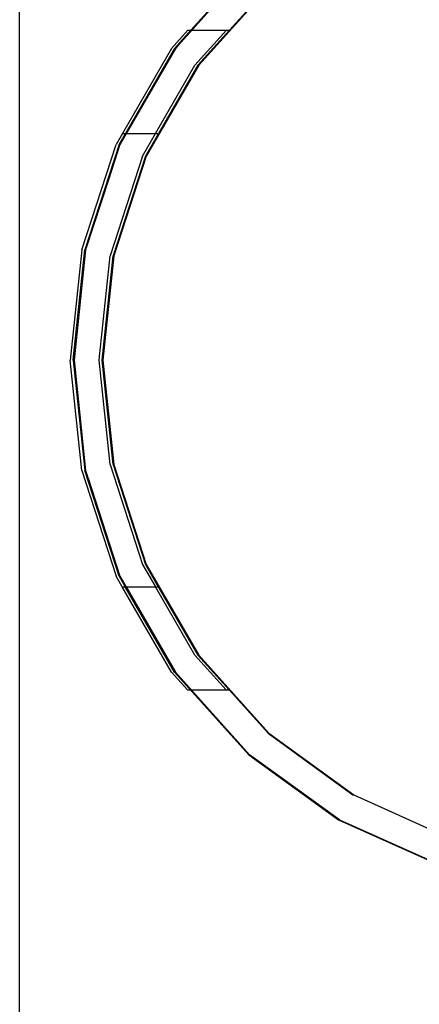
# Model space of a CAD drawing. Extents: x -3006 to 1634, y -2788 to 4025.
# Drawn here: x -1241 to -1200, y 1949 to 2051 of the extents above; entities that cross this region are included whole.
import ezdxf

# ---------------------------------------------------------------- set-up
doc = ezdxf.new("R2010")
doc.units = 0
doc.layers.get('0').update_dxf_attribs({"linetype": 'CONTINUOUS'})

msp = doc.modelspace()

# ---------------------------------------------------------------- linework, layer by layer
for p, q in [((-1241.22, 1659.86), (-1241.22, 2091.09)), ((-1217.47, 2056.4), (-1225.17, 2047.85)), ((-1217.47, 2056.4), (-1225.17, 2047.85)), ((-1217.47, 2056.4), (-1225.17, 2047.85)), ((-1217.47, 2056.4), (-1225.17, 2047.85)), ((-1217.38, 2056.4), (-1225.08, 2047.85)), ((-1217.38, 2056.4), (-1225.08, 2047.85)), ((-1217.47, 2056.4), (-1223.48, 2049.72)), ((-1217.38, 2056.4), (-1223.39, 2049.72)), ((-1215.38, 2054.18), (-1222.66, 2046.1)), ((-1215.47, 2054.18), (-1219.48, 2049.72)), ((-1223.78, 2049.72), (-1225.47, 2047.85)), ((-1223.48, 2049.72), (-1225.17, 2047.85)), ((-1223.39, 2049.72), (-1225.08, 2047.85)), ((-1223.78, 2049.72), (-1223.48, 2049.72)), ((-1223.48, 2049.72), (-1223.39, 2049.72)), ((-1223.39, 2049.72), (-1219.78, 2049.72)), ((-1219.78, 2049.72), (-1223.05, 2046.1)), ((-1222.75, 2046.1), (-1219.48, 2049.72)), ((-1219.78, 2049.72), (-1219.48, 2049.72)), ((-1225.17, 2047.85), (-1230.91, 2037.9)), ((-1225.17, 2047.85), (-1230.91, 2037.9)), ((-1225.17, 2047.85), (-1230.91, 2037.9)), ((-1225.17, 2047.85), (-1230.91, 2037.9)), ((-1225.08, 2047.85), (-1230.82, 2037.9)), ((-1230.82, 2037.9), (-1225.08, 2047.85)), ((-1225.08, 2047.85), (-1230.82, 2037.9)), ((-1230.82, 2037.9), (-1225.08, 2047.85)), ((-1225.08, 2047.85), (-1230.82, 2037.9)), ((-1225.08, 2047.85), (-1230.82, 2037.9)), ((-1225.47, 2047.85), (-1230.56, 2039.03)), ((-1225.17, 2047.85), (-1230.26, 2039.03)), ((-1230.17, 2039.03), (-1225.08, 2047.85)), ((-1225.08, 2047.85), (-1224.81, 2048.15)), ((-1224.81, 2048.15), (-1225.08, 2047.85)), ((-1224.86, 2048.09), (-1225.08, 2047.85)), ((-1225.08, 2047.85), (-1224.86, 2048.09)), ((-1222.66, 2046.1), (-1228.09, 2036.68)), ((-1227.13, 2039.03), (-1223.05, 2046.1)), ((-1222.75, 2046.1), (-1226.83, 2039.03)), ((-1230.56, 2039.03), (-1231.21, 2037.9)), ((-1230.91, 2037.9), (-1230.26, 2039.03)), ((-1230.82, 2037.9), (-1230.17, 2039.03)), ((-1230.56, 2039.03), (-1230.26, 2039.03)), ((-1230.26, 2039.03), (-1230.17, 2039.03)), ((-1230.17, 2039.03), (-1227.13, 2039.03)), ((-1228.48, 2036.68), (-1227.13, 2039.03)), ((-1226.83, 2039.03), (-1228.18, 2036.68)), ((-1227.13, 2039.03), (-1226.83, 2039.03)), ((-1234.77, 2026.96), (-1231.21, 2037.9)), ((-1230.91, 2037.9), (-1234.47, 2026.96)), ((-1230.91, 2037.9), (-1234.47, 2026.96)), ((-1230.91, 2037.9), (-1234.47, 2026.96)), ((-1230.91, 2037.9), (-1234.47, 2026.96)), ((-1230.91, 2037.9), (-1234.47, 2026.96)), ((-1234.38, 2026.96), (-1230.82, 2037.9)), ((-1230.82, 2037.9), (-1234.38, 2026.96)), ((-1234.38, 2026.96), (-1230.82, 2037.9)), ((-1230.82, 2037.9), (-1234.38, 2026.96)), ((-1230.82, 2037.9), (-1234.38, 2026.96)), ((-1232.22, 2033.61), (-1230.82, 2037.9)), ((-1230.82, 2037.9), (-1231.99, 2034.32)), ((-1228.48, 2036.68), (-1231.84, 2026.34)), ((-1228.18, 2036.68), (-1231.54, 2026.34)), ((-1228.09, 2036.68), (-1231.45, 2026.34)), ((-1231.99, 2034.32), (-1234.38, 2026.96)), ((-1234.38, 2026.96), (-1232.22, 2033.61)), ((-1234.77, 2026.96), (-1235.97, 2015.53)), ((-1235.67, 2015.53), (-1234.47, 2026.96)), ((-1234.47, 2026.96), (-1235.67, 2015.53)), ((-1234.47, 2026.96), (-1235.67, 2015.53)), ((-1234.47, 2026.96), (-1235.67, 2015.53)), ((-1234.47, 2026.96), (-1235.67, 2015.53)), ((-1234.38, 2026.96), (-1235.58, 2015.53)), ((-1235.58, 2015.53), (-1234.38, 2026.96)), ((-1234.38, 2026.96), (-1235.58, 2015.53)), ((-1234.38, 2026.96), (-1235.58, 2015.53)), ((-1234.38, 2026.96), (-1235.58, 2015.53)), ((-1234.38, 2026.96), (-1235.29, 2018.24)), ((-1235.29, 2018.24), (-1234.38, 2026.96)), ((-1232.98, 2015.57), (-1231.84, 2026.34)), ((-1232.68, 2015.53), (-1231.54, 2026.34)), ((-1231.45, 2026.34), (-1232.59, 2015.53)), ((-1234.77, 2004.09), (-1235.97, 2015.53)), ((-1235.67, 2015.53), (-1234.47, 2004.09)), ((-1235.67, 2015.53), (-1234.47, 2004.09)), ((-1235.67, 2015.53), (-1234.47, 2004.09)), ((-1235.67, 2015.53), (-1234.47, 2004.09)), ((-1235.67, 2015.53), (-1234.47, 2004.09)), ((-1234.38, 2004.09), (-1235.58, 2015.53)), ((-1235.58, 2015.53), (-1235.12, 2011.2)), ((-1235.04, 2010.37), (-1235.58, 2015.53)), ((-1235.58, 2015.53), (-1234.38, 2004.09)), ((-1235.58, 2015.53), (-1234.38, 2004.09)), ((-1232.98, 2015.52), (-1232.98, 2015.57)), ((-1231.84, 2004.71), (-1232.98, 2015.52)), ((-1231.54, 2004.71), (-1232.68, 2015.53)), ((-1232.59, 2015.53), (-1231.45, 2004.71)), ((-1235.12, 2011.2), (-1234.38, 2004.09)), ((-1234.38, 2004.09), (-1235.04, 2010.37)), ((-1234.77, 2004.09), (-1231.21, 1993.15)), ((-1230.91, 1993.15), (-1234.47, 2004.09)), ((-1234.47, 2004.09), (-1230.91, 1993.15)), ((-1234.47, 2004.09), (-1230.91, 1993.15)), ((-1234.47, 2004.09), (-1230.91, 1993.15)), ((-1234.47, 2004.09), (-1230.91, 1993.15)), ((-1230.82, 1993.15), (-1234.38, 2004.09)), ((-1230.82, 1993.15), (-1234.38, 2004.09)), ((-1234.38, 2004.09), (-1230.82, 1993.15)), ((-1234.38, 2004.09), (-1230.82, 1993.15)), ((-1234.38, 2004.09), (-1230.82, 1993.15)), ((-1231.84, 2004.71), (-1228.48, 1994.37)), ((-1231.54, 2004.71), (-1228.18, 1994.37)), ((-1231.45, 2004.71), (-1228.09, 1994.37)), ((-1234.13, 2003.32), (-1230.82, 1993.15)), ((-1230.82, 1993.15), (-1234.13, 2003.32)), ((-1228.48, 1994.37), (-1227.15, 1992.06)), ((-1228.18, 1994.37), (-1226.85, 1992.06)), ((-1228.09, 1994.37), (-1222.66, 1984.95)), ((-1230.58, 1992.06), (-1231.21, 1993.15)), ((-1230.91, 1993.15), (-1230.28, 1992.06)), ((-1230.91, 1993.15), (-1225.17, 1983.2)), ((-1230.91, 1993.15), (-1225.17, 1983.2)), ((-1230.91, 1993.15), (-1225.17, 1983.2)), ((-1230.91, 1993.15), (-1225.17, 1983.2)), ((-1230.19, 1992.06), (-1230.82, 1993.15)), ((-1230.82, 1993.15), (-1225.08, 1983.2)), ((-1225.08, 1983.2), (-1230.82, 1993.15)), ((-1230.82, 1993.15), (-1228.08, 1988.4)), ((-1227.12, 1986.73), (-1230.82, 1993.15)), ((-1230.82, 1993.15), (-1225.08, 1983.2)), ((-1230.82, 1993.15), (-1225.08, 1983.2)), ((-1230.58, 1992.06), (-1230.28, 1992.06)), ((-1225.47, 1983.2), (-1230.58, 1992.06)), ((-1230.28, 1992.06), (-1230.19, 1992.06)), ((-1225.17, 1983.2), (-1230.28, 1992.06)), ((-1230.19, 1992.06), (-1227.15, 1992.06)), ((-1230.19, 1992.06), (-1225.08, 1983.2)), ((-1227.15, 1992.06), (-1226.85, 1992.06)), ((-1223.05, 1984.95), (-1227.15, 1992.06)), ((-1226.85, 1992.06), (-1222.75, 1984.95)), ((-1228.08, 1988.4), (-1225.08, 1983.2)), ((-1225.08, 1983.2), (-1227.12, 1986.73)), ((-1223.05, 1984.95), (-1219.82, 1981.37)), ((-1222.75, 1984.95), (-1219.52, 1981.37)), ((-1222.66, 1984.95), (-1215.38, 1976.87)), ((-1223.82, 1981.37), (-1225.47, 1983.2)), ((-1225.17, 1983.2), (-1223.52, 1981.37)), ((-1225.17, 1983.2), (-1217.47, 1974.65)), ((-1225.17, 1983.2), (-1217.47, 1974.65)), ((-1225.17, 1983.2), (-1217.47, 1974.65)), ((-1225.17, 1983.2), (-1217.47, 1974.65)), ((-1223.43, 1981.37), (-1225.08, 1983.2)), ((-1217.38, 1974.65), (-1225.08, 1983.2)), ((-1225.08, 1983.2), (-1217.38, 1974.65)), ((-1225.08, 1983.2), (-1217.38, 1974.65)), ((-1217.38, 1974.65), (-1225.08, 1983.2)), ((-1225.08, 1983.2), (-1217.38, 1974.65)), ((-1225.08, 1983.2), (-1217.38, 1974.65)), ((-1223.82, 1981.37), (-1223.52, 1981.37)), ((-1223.52, 1981.37), (-1223.43, 1981.37)), ((-1223.52, 1981.37), (-1217.47, 1974.65)), ((-1217.38, 1974.65), (-1223.43, 1981.37)), ((-1223.43, 1981.37), (-1219.82, 1981.37)), ((-1219.82, 1981.37), (-1219.52, 1981.37)), ((-1219.52, 1981.37), (-1215.47, 1976.87)), ((-1215.47, 1976.87), (-1206.68, 1970.48)), ((-1215.38, 1976.87), (-1206.59, 1970.48)), ((-1217.47, 1974.65), (-1208.17, 1967.89)), ((-1217.47, 1974.65), (-1208.17, 1967.89)), ((-1217.47, 1974.65), (-1208.17, 1967.89)), ((-1217.47, 1974.65), (-1208.17, 1967.89)), ((-1217.47, 1974.65), (-1208.17, 1967.89)), ((-1208.08, 1967.89), (-1217.38, 1974.65)), ((-1216.38, 1973.92), (-1217.38, 1974.65)), ((-1217.38, 1974.65), (-1215.14, 1973.03)), ((-1217.38, 1974.65), (-1216.38, 1973.92)), ((-1215.14, 1973.03), (-1217.38, 1974.65)), ((-1217.38, 1974.65), (-1208.08, 1967.89)), ((-1217.38, 1974.65), (-1208.08, 1967.89)), ((-1206.68, 1970.48), (-1206.59, 1970.48)), ((-1206.59, 1970.48), (-1197.62, 1966.45)), ((-1208.17, 1967.89), (-1208.08, 1967.89)), ((-1208.17, 1967.89), (-1197.67, 1963.22)), ((-1208.17, 1967.89), (-1197.67, 1963.22)), ((-1208.17, 1967.89), (-1197.67, 1963.22)), ((-1208.17, 1967.89), (-1197.67, 1963.22)), ((-1208.08, 1967.89), (-1197.67, 1963.22)), ((-1208.08, 1967.89), (-1197.58, 1963.22)), ((-1208.08, 1967.89), (-1197.58, 1963.22))]:
    msp.add_line(p, q)

doc.saveas('drawing.dxf')
